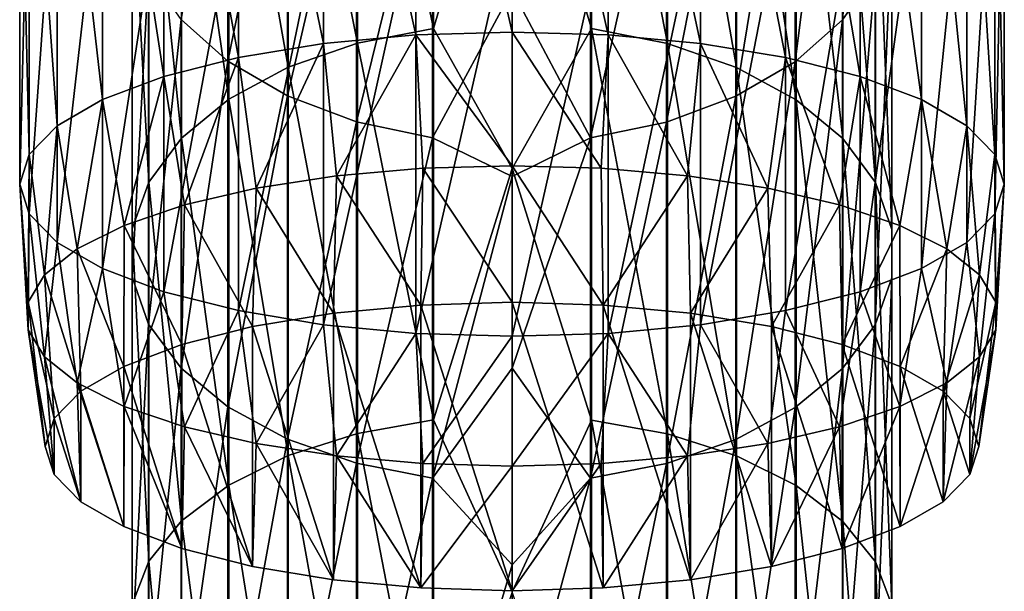
# Model space of a CAD drawing. Units: millimetres. Extents: x -88 to 88, y 0 to 231.
# Drawn here: x -12 to 12, y 163 to 177 of the extents above; entities that cross this region are included whole.
import ezdxf

# ---------------------------------------------------------------- set-up
doc = ezdxf.new("R2010")
doc.units = ezdxf.units.MM
doc.header["$LTSCALE"] = 65.185185
for name, color, linetype in [('661', 7, 'CONTINUOUS'), ('662', 7, 'CONTINUOUS'), ('686', 7, 'CONTINUOUS'), ('687', 7, 'CONTINUOUS'), ('688', 7, 'CONTINUOUS'), ('690', 7, 'CONTINUOUS'), ('691', 7, 'CONTINUOUS')]:
    doc.layers.add(name, color=color, linetype=linetype)

msp = doc.modelspace()

# ---------------------------------------------------------------- linework, layer by layer
at = {"layer": '661', "color": 253, "linetype": 'Continuous', "true_color": 0xaaaaaa}
for points in [[(7.786, 184.701, 42.803), (7.786, 176.886, 35.761), (8.555, 185.889, 41.561), (7.786, 184.701, 42.803)], [(8.555, 185.889, 41.561), (7.786, 176.886, 35.761), (8.555, 177.999, 34.45), (8.555, 185.889, 41.561)], [(1.871, 185.507, 25.61), (1.871, 176.682, 18.549), (0, 182.919, 23.196), (1.871, 185.507, 25.61)], [(3.662, 185.13, 26.054), (3.662, 176.332, 19.014), (1.871, 185.507, 25.61), (3.662, 185.13, 26.054)], [(1.871, 185.507, 25.61), (3.662, 176.332, 19.014), (1.871, 176.682, 18.549), (1.871, 185.507, 25.61)], [(5.293, 184.521, 26.772), (5.293, 175.765, 19.767), (3.662, 185.13, 26.054), (5.293, 184.521, 26.772)], [(3.662, 185.13, 26.054), (5.293, 175.765, 19.767), (3.662, 176.332, 19.014), (3.662, 185.13, 26.054)], [(6.676, 183.65, 43.903), (6.676, 175.901, 36.92), (7.786, 184.701, 42.803), (6.676, 183.65, 43.903)], [(7.786, 184.701, 42.803), (6.676, 175.901, 36.92), (7.786, 176.886, 35.761), (7.786, 184.701, 42.803)], [(6.692, 183.704, 27.733), (6.692, 175.007, 20.774), (5.293, 184.521, 26.772), (6.692, 183.704, 27.733)], [(5.293, 184.521, 26.772), (6.692, 175.007, 20.774), (5.293, 175.765, 19.767), (5.293, 184.521, 26.772)], [(5.273, 182.781, 44.812), (5.273, 175.087, 37.878), (6.676, 183.65, 43.903), (5.273, 182.781, 44.812)], [(6.676, 183.65, 43.903), (5.273, 175.087, 37.878), (6.676, 175.901, 36.92), (6.676, 183.65, 43.903)], [(7.798, 182.717, 28.895), (7.798, 174.09, 21.992), (6.692, 183.704, 27.733), (7.798, 182.717, 28.895)], [(6.692, 183.704, 27.733), (7.798, 174.09, 21.992), (6.692, 175.007, 20.774), (6.692, 183.704, 27.733)], [(0, 182.919, 23.196), (1.871, 176.682, 18.549), (0, 173.383, 15.877), (0, 182.919, 23.196)], [(3.64, 182.133, 45.49), (3.64, 174.48, 38.593), (5.273, 182.781, 44.812), (3.64, 182.133, 45.49)], [(5.273, 182.781, 44.812), (3.64, 174.48, 38.593), (5.273, 175.087, 37.878), (5.273, 182.781, 44.812)], [(8.562, 181.603, 30.207), (8.562, 173.054, 23.367), (7.798, 182.717, 28.895), (8.562, 181.603, 30.207)], [(7.798, 182.717, 28.895), (8.562, 173.054, 23.367), (7.798, 174.09, 21.992), (7.798, 182.717, 28.895)], [(1.847, 181.734, 45.907), (1.847, 174.106, 39.033), (3.64, 182.133, 45.49), (1.847, 181.734, 45.907)], [(3.64, 182.133, 45.49), (1.847, 174.106, 39.033), (3.64, 174.48, 38.593), (3.64, 182.133, 45.49)], [(1.847, 181.734, 45.907), (0, 177.588, 42.328), (1.847, 174.106, 39.033), (1.847, 181.734, 45.907)], [(8.952, 180.41, 31.611), (8.952, 171.946, 24.839), (8.562, 181.603, 30.207), (8.952, 180.41, 31.611)], [(8.562, 181.603, 30.207), (8.952, 171.946, 24.839), (8.562, 173.054, 23.367), (8.562, 181.603, 30.207)], [(8.949, 179.191, 33.047), (8.949, 170.813, 26.344), (8.952, 180.41, 31.611), (8.949, 179.191, 33.047)], [(8.952, 180.41, 31.611), (8.949, 170.813, 26.344), (8.952, 171.946, 24.839), (8.952, 180.41, 31.611)], [(8.555, 177.999, 34.45), (8.555, 169.705, 27.815), (8.949, 179.191, 33.047), (8.555, 177.999, 34.45)], [(8.949, 179.191, 33.047), (8.555, 169.705, 27.815), (8.949, 170.813, 26.344), (8.949, 179.191, 33.047)], [(7.786, 176.886, 35.761), (7.786, 168.671, 29.188), (8.555, 177.999, 34.45), (7.786, 176.886, 35.761)], [(8.555, 177.999, 34.45), (7.786, 168.671, 29.188), (8.555, 169.705, 27.815), (8.555, 177.999, 34.45)], [(0, 177.588, 42.328), (0, 173.198, 38.517), (1.847, 174.106, 39.033), (0, 177.588, 42.328)], [(6.676, 175.901, 36.92), (6.676, 167.756, 30.404), (7.786, 176.886, 35.761), (6.676, 175.901, 36.92)], [(7.786, 176.886, 35.761), (6.676, 167.756, 30.404), (7.786, 168.671, 29.188), (7.786, 176.886, 35.761)], [(1.871, 176.682, 18.549), (1.871, 167.459, 12.018), (0, 173.383, 15.877), (1.871, 176.682, 18.549)], [(3.662, 176.332, 19.014), (3.662, 167.136, 12.503), (1.871, 176.682, 18.549), (3.662, 176.332, 19.014)], [(1.871, 176.682, 18.549), (3.662, 167.136, 12.503), (1.871, 167.459, 12.018), (1.871, 176.682, 18.549)], [(5.293, 175.765, 19.767), (5.293, 166.615, 13.288), (3.662, 176.332, 19.014), (5.293, 175.765, 19.767)], [(3.662, 176.332, 19.014), (5.293, 166.615, 13.288), (3.662, 167.136, 12.503), (3.662, 176.332, 19.014)], [(5.273, 175.087, 37.878), (5.273, 166.999, 31.408), (6.676, 175.901, 36.92), (5.273, 175.087, 37.878)], [(6.676, 175.901, 36.92), (5.273, 166.999, 31.408), (6.676, 167.756, 30.404), (6.676, 175.901, 36.92)], [(6.692, 175.007, 20.774), (6.692, 165.916, 14.338), (5.293, 175.765, 19.767), (6.692, 175.007, 20.774)], [(5.293, 175.765, 19.767), (6.692, 165.916, 14.338), (5.293, 166.615, 13.288), (5.293, 175.765, 19.767)], [(3.64, 174.48, 38.593), (3.64, 166.435, 32.157), (5.273, 175.087, 37.878), (3.64, 174.48, 38.593)], [(5.273, 175.087, 37.878), (3.64, 166.435, 32.157), (5.273, 166.999, 31.408), (5.273, 175.087, 37.878)], [(7.798, 174.09, 21.992), (7.798, 165.072, 15.607), (6.692, 175.007, 20.774), (7.798, 174.09, 21.992)], [(6.692, 175.007, 20.774), (7.798, 165.072, 15.607), (6.692, 165.916, 14.338), (6.692, 175.007, 20.774)], [(1.847, 174.106, 39.033), (1.847, 166.088, 32.618), (3.64, 174.48, 38.593), (1.847, 174.106, 39.033)], [(3.64, 174.48, 38.593), (1.847, 166.088, 32.618), (3.64, 166.435, 32.157), (3.64, 174.48, 38.593)], [(0, 173.198, 38.517), (0, 168.684, 34.855), (1.847, 174.106, 39.033), (0, 173.198, 38.517)], [(1.847, 174.106, 39.033), (0, 168.684, 34.855), (1.847, 166.088, 32.618), (1.847, 174.106, 39.033)], [(8.562, 173.054, 23.367), (8.562, 164.119, 17.041), (7.798, 174.09, 21.992), (8.562, 173.054, 23.367)], [(7.798, 174.09, 21.992), (8.562, 164.119, 17.041), (7.798, 165.072, 15.607), (7.798, 174.09, 21.992)], [(0, 173.383, 15.877), (1.871, 167.459, 12.018), (0, 163.411, 9.167), (0, 173.383, 15.877)], [(8.952, 171.946, 24.839), (8.952, 163.099, 18.575), (8.562, 173.054, 23.367), (8.952, 171.946, 24.839)], [(8.562, 173.054, 23.367), (8.952, 163.099, 18.575), (8.562, 164.119, 17.041), (8.562, 173.054, 23.367)], [(8.949, 170.813, 26.344), (8.949, 162.056, 20.144), (8.952, 171.946, 24.839), (8.949, 170.813, 26.344)], [(8.952, 171.946, 24.839), (8.949, 162.056, 20.144), (8.952, 163.099, 18.575), (8.952, 171.946, 24.839)], [(8.555, 169.705, 27.815), (8.555, 161.037, 21.677), (8.949, 170.813, 26.344), (8.555, 169.705, 27.815)], [(8.949, 170.813, 26.344), (8.555, 161.037, 21.677), (8.949, 162.056, 20.144), (8.949, 170.813, 26.344)], [(7.786, 168.671, 29.188), (7.786, 160.085, 23.109), (8.555, 169.705, 27.815), (7.786, 168.671, 29.188)], [(8.555, 169.705, 27.815), (7.786, 160.085, 23.109), (8.555, 161.037, 21.677), (8.555, 169.705, 27.815)], [(0, 168.684, 34.855), (0, 164.051, 31.344), (1.847, 166.088, 32.618), (0, 168.684, 34.855)], [(6.676, 167.756, 30.404), (6.676, 159.242, 24.376), (7.786, 168.671, 29.188), (6.676, 167.756, 30.404)], [(7.786, 168.671, 29.188), (6.676, 159.242, 24.376), (7.786, 160.085, 23.109), (7.786, 168.671, 29.188)], [(5.273, 166.999, 31.408), (5.273, 158.546, 25.423), (6.676, 167.756, 30.404), (5.273, 166.999, 31.408)], [(6.676, 167.756, 30.404), (5.273, 158.546, 25.423), (6.676, 159.242, 24.376), (6.676, 167.756, 30.404)], [(1.871, 167.459, 12.018), (1.871, 157.868, 6.04), (0, 163.411, 9.167), (1.871, 167.459, 12.018)], [(3.662, 167.136, 12.503), (3.662, 157.574, 6.543), (1.871, 167.459, 12.018), (3.662, 167.136, 12.503)], [(1.871, 167.459, 12.018), (3.662, 157.574, 6.543), (1.871, 157.868, 6.04), (1.871, 167.459, 12.018)], [(5.293, 166.615, 13.288), (5.293, 157.1, 7.356), (3.662, 167.136, 12.503), (5.293, 166.615, 13.288)], [(3.662, 167.136, 12.503), (5.293, 157.1, 7.356), (3.662, 157.574, 6.543), (3.662, 167.136, 12.503)], [(3.64, 166.435, 32.157), (3.64, 158.027, 26.204), (5.273, 166.999, 31.408), (3.64, 166.435, 32.157)], [(5.273, 166.999, 31.408), (3.64, 158.027, 26.204), (5.273, 158.546, 25.423), (5.273, 166.999, 31.408)], [(6.692, 165.916, 14.338), (6.692, 156.464, 8.446), (5.293, 166.615, 13.288), (6.692, 165.916, 14.338)], [(5.293, 166.615, 13.288), (6.692, 156.464, 8.446), (5.293, 157.1, 7.356), (5.293, 166.615, 13.288)], [(1.847, 166.088, 32.618), (1.847, 157.708, 26.684), (3.64, 166.435, 32.157), (1.847, 166.088, 32.618)], [(3.64, 166.435, 32.157), (1.847, 157.708, 26.684), (3.64, 158.027, 26.204), (3.64, 166.435, 32.157)], [(0, 164.051, 31.344), (0, 159.303, 27.99), (1.847, 166.088, 32.618), (0, 164.051, 31.344)], [(1.847, 166.088, 32.618), (0, 159.303, 27.99), (1.847, 157.708, 26.684), (1.847, 166.088, 32.618)], [(7.798, 165.072, 15.607), (7.798, 155.696, 9.762), (6.692, 165.916, 14.338), (7.798, 165.072, 15.607)], [(6.692, 165.916, 14.338), (7.798, 155.696, 9.762), (6.692, 156.464, 8.446), (6.692, 165.916, 14.338)], [(8.562, 164.119, 17.041), (8.562, 154.829, 11.249), (7.798, 165.072, 15.607), (8.562, 164.119, 17.041)], [(7.798, 165.072, 15.607), (8.562, 154.829, 11.249), (7.798, 155.696, 9.762), (7.798, 165.072, 15.607)], [(8.952, 163.099, 18.575), (8.952, 153.9, 12.841), (8.562, 164.119, 17.041), (8.952, 163.099, 18.575)], [(8.562, 164.119, 17.041), (8.952, 153.9, 12.841), (8.562, 154.829, 11.249), (8.562, 164.119, 17.041)]]:
    msp.add_3dface(points, dxfattribs=at)
at = {"layer": '662', "color": 253, "linetype": 'Continuous', "true_color": 0xaaaaaa}
for points in [[(-1.847, 185.511, 25.606), (-1.847, 176.685, 18.545), (-3.64, 185.137, 26.046), (-1.847, 185.511, 25.606)], [(-1.847, 185.511, 25.606), (0, 182.919, 23.196), (-1.847, 176.685, 18.545), (-1.847, 185.511, 25.606)], [(-3.64, 185.137, 26.046), (-3.64, 176.338, 19.006), (-5.273, 184.53, 26.761), (-3.64, 185.137, 26.046)], [(-3.64, 185.137, 26.046), (-1.847, 176.685, 18.545), (-3.64, 176.338, 19.006), (-3.64, 185.137, 26.046)], [(-5.273, 184.53, 26.761), (-5.273, 175.774, 19.755), (-6.676, 183.716, 27.719), (-5.273, 184.53, 26.761)], [(-5.273, 184.53, 26.761), (-3.64, 176.338, 19.006), (-5.273, 175.774, 19.755), (-5.273, 184.53, 26.761)], [(-6.692, 183.662, 43.89), (-7.798, 176.9, 35.744), (-6.692, 175.913, 36.906), (-6.692, 183.662, 43.89)], [(-6.676, 183.716, 27.719), (-6.676, 175.018, 20.76), (-7.786, 182.731, 28.878), (-6.676, 183.716, 27.719)], [(-6.692, 183.662, 43.89), (-6.692, 175.913, 36.906), (-5.293, 182.791, 44.802), (-6.692, 183.662, 43.89)], [(-6.676, 183.716, 27.719), (-5.273, 175.774, 19.755), (-6.676, 175.018, 20.76), (-6.676, 183.716, 27.719)], [(0, 182.919, 23.196), (0, 173.383, 15.877), (-1.847, 176.685, 18.545), (0, 182.919, 23.196)], [(-7.786, 182.731, 28.878), (-7.786, 174.103, 21.975), (-8.555, 181.618, 30.189), (-7.786, 182.731, 28.878)], [(-7.786, 182.731, 28.878), (-6.676, 175.018, 20.76), (-7.786, 174.103, 21.975), (-7.786, 182.731, 28.878)], [(-5.293, 182.791, 44.802), (-6.692, 175.913, 36.906), (-5.293, 175.096, 37.867), (-5.293, 182.791, 44.802)], [(-5.293, 182.791, 44.802), (-5.293, 175.096, 37.867), (-3.662, 182.14, 45.483), (-5.293, 182.791, 44.802)], [(-3.662, 182.14, 45.483), (-5.293, 175.096, 37.867), (-3.662, 174.486, 38.586), (-3.662, 182.14, 45.483)], [(-3.662, 182.14, 45.483), (-3.662, 174.486, 38.586), (-1.871, 181.738, 45.904), (-3.662, 182.14, 45.483)], [(-1.871, 181.738, 45.904), (-3.662, 174.486, 38.586), (-1.871, 174.109, 39.029), (-1.871, 181.738, 45.904)], [(0, 177.588, 42.328), (-1.871, 181.738, 45.904), (-1.871, 174.109, 39.029), (0, 177.588, 42.328)], [(-8.555, 181.618, 30.189), (-8.555, 173.068, 23.348), (-8.949, 180.426, 31.592), (-8.555, 181.618, 30.189)], [(-8.555, 181.618, 30.189), (-7.786, 174.103, 21.975), (-8.555, 173.068, 23.348), (-8.555, 181.618, 30.189)], [(-8.949, 180.426, 31.592), (-8.949, 171.961, 24.82), (-8.952, 179.207, 33.028), (-8.949, 180.426, 31.592)], [(-8.949, 180.426, 31.592), (-8.555, 173.068, 23.348), (-8.949, 171.961, 24.82), (-8.949, 180.426, 31.592)], [(-8.952, 179.207, 33.028), (-8.949, 171.961, 24.82), (-8.952, 170.828, 26.324), (-8.952, 179.207, 33.028)], [(-8.952, 179.207, 33.028), (-8.952, 170.828, 26.324), (-8.562, 178.014, 34.432), (-8.952, 179.207, 33.028)], [(-8.562, 178.014, 34.432), (-8.952, 170.828, 26.324), (-8.562, 169.719, 27.796), (-8.562, 178.014, 34.432)], [(-8.562, 178.014, 34.432), (-8.562, 169.719, 27.796), (-7.798, 176.9, 35.744), (-8.562, 178.014, 34.432)], [(0, 173.198, 38.517), (0, 177.588, 42.328), (-1.871, 174.109, 39.029), (0, 173.198, 38.517)], [(-7.798, 176.9, 35.744), (-8.562, 169.719, 27.796), (-7.798, 168.684, 29.171), (-7.798, 176.9, 35.744)], [(-7.798, 176.9, 35.744), (-7.798, 168.684, 29.171), (-6.692, 175.913, 36.906), (-7.798, 176.9, 35.744)], [(-1.847, 176.685, 18.545), (-1.847, 167.461, 12.014), (-3.64, 176.338, 19.006), (-1.847, 176.685, 18.545)], [(-1.847, 176.685, 18.545), (0, 173.383, 15.877), (-1.847, 167.461, 12.014), (-1.847, 176.685, 18.545)], [(-3.64, 176.338, 19.006), (-3.64, 167.142, 12.495), (-5.273, 175.774, 19.755), (-3.64, 176.338, 19.006)], [(-3.64, 176.338, 19.006), (-1.847, 167.461, 12.014), (-3.64, 167.142, 12.495), (-3.64, 176.338, 19.006)], [(-6.692, 175.913, 36.906), (-7.798, 168.684, 29.171), (-6.692, 167.767, 30.389), (-6.692, 175.913, 36.906)], [(-6.692, 175.913, 36.906), (-6.692, 167.767, 30.389), (-5.293, 175.096, 37.867), (-6.692, 175.913, 36.906)], [(-5.273, 175.774, 19.755), (-5.273, 166.623, 13.276), (-6.676, 175.018, 20.76), (-5.273, 175.774, 19.755)], [(-5.273, 175.774, 19.755), (-3.64, 167.142, 12.495), (-5.273, 166.623, 13.276), (-5.273, 175.774, 19.755)], [(-6.676, 175.018, 20.76), (-6.676, 165.927, 14.323), (-7.786, 174.103, 21.975), (-6.676, 175.018, 20.76)], [(-5.293, 175.096, 37.867), (-6.692, 167.767, 30.389), (-5.293, 167.008, 31.396), (-5.293, 175.096, 37.867)], [(-6.676, 175.018, 20.76), (-5.273, 166.623, 13.276), (-6.676, 165.927, 14.323), (-6.676, 175.018, 20.76)], [(-5.293, 175.096, 37.867), (-5.293, 167.008, 31.396), (-3.662, 174.486, 38.586), (-5.293, 175.096, 37.867)], [(-3.662, 174.486, 38.586), (-5.293, 167.008, 31.396), (-3.662, 166.441, 32.149), (-3.662, 174.486, 38.586)], [(-3.662, 174.486, 38.586), (-3.662, 166.441, 32.149), (-1.871, 174.109, 39.029), (-3.662, 174.486, 38.586)], [(-7.786, 174.103, 21.975), (-7.786, 165.084, 15.59), (-8.555, 173.068, 23.348), (-7.786, 174.103, 21.975)], [(-7.786, 174.103, 21.975), (-6.676, 165.927, 14.323), (-7.786, 165.084, 15.59), (-7.786, 174.103, 21.975)], [(-1.871, 174.109, 39.029), (-3.662, 166.441, 32.149), (-1.871, 166.091, 32.614), (-1.871, 174.109, 39.029)], [(0, 173.198, 38.517), (-1.871, 174.109, 39.029), (-1.871, 166.091, 32.614), (0, 173.198, 38.517)], [(0, 173.383, 15.877), (0, 163.411, 9.167), (-1.847, 167.461, 12.014), (0, 173.383, 15.877)], [(0, 168.684, 34.855), (0, 173.198, 38.517), (-1.871, 166.091, 32.614), (0, 168.684, 34.855)], [(-8.555, 173.068, 23.348), (-8.555, 164.132, 17.021), (-8.949, 171.961, 24.82), (-8.555, 173.068, 23.348)], [(-8.555, 173.068, 23.348), (-7.786, 165.084, 15.59), (-8.555, 164.132, 17.021), (-8.555, 173.068, 23.348)], [(-8.949, 171.961, 24.82), (-8.949, 163.113, 18.555), (-8.952, 170.828, 26.324), (-8.949, 171.961, 24.82)], [(-8.949, 171.961, 24.82), (-8.555, 164.132, 17.021), (-8.949, 163.113, 18.555), (-8.949, 171.961, 24.82)], [(-8.952, 170.828, 26.324), (-8.949, 163.113, 18.555), (-8.952, 162.07, 20.123), (-8.952, 170.828, 26.324)], [(-8.952, 170.828, 26.324), (-8.952, 162.07, 20.123), (-8.562, 169.719, 27.796), (-8.952, 170.828, 26.324)], [(-8.562, 169.719, 27.796), (-8.952, 162.07, 20.123), (-8.562, 161.05, 21.658), (-8.562, 169.719, 27.796)], [(-8.562, 169.719, 27.796), (-8.562, 161.05, 21.658), (-7.798, 168.684, 29.171), (-8.562, 169.719, 27.796)], [(-7.798, 168.684, 29.171), (-8.562, 161.05, 21.658), (-7.798, 160.097, 23.091), (-7.798, 168.684, 29.171)], [(-7.798, 168.684, 29.171), (-7.798, 160.097, 23.091), (-6.692, 167.767, 30.389), (-7.798, 168.684, 29.171)], [(0, 164.051, 31.344), (0, 168.684, 34.855), (-1.871, 166.091, 32.614), (0, 164.051, 31.344)], [(-6.692, 167.767, 30.389), (-7.798, 160.097, 23.091), (-6.692, 159.253, 24.361), (-6.692, 167.767, 30.389)], [(-6.692, 167.767, 30.389), (-6.692, 159.253, 24.361), (-5.293, 167.008, 31.396), (-6.692, 167.767, 30.389)], [(-1.847, 167.461, 12.014), (-1.847, 157.87, 6.035), (-3.64, 167.142, 12.495), (-1.847, 167.461, 12.014)], [(-1.847, 167.461, 12.014), (0, 163.411, 9.167), (-1.847, 157.87, 6.035), (-1.847, 167.461, 12.014)], [(-3.64, 167.142, 12.495), (-3.64, 157.579, 6.534), (-5.273, 166.623, 13.276), (-3.64, 167.142, 12.495)], [(-3.64, 167.142, 12.495), (-1.847, 157.87, 6.035), (-3.64, 157.579, 6.534), (-3.64, 167.142, 12.495)], [(-5.293, 167.008, 31.396), (-6.692, 159.253, 24.361), (-5.293, 158.554, 25.411), (-5.293, 167.008, 31.396)], [(-5.293, 167.008, 31.396), (-5.293, 158.554, 25.411), (-3.662, 166.441, 32.149), (-5.293, 167.008, 31.396)], [(-5.273, 166.623, 13.276), (-5.273, 157.107, 7.344), (-6.676, 165.927, 14.323), (-5.273, 166.623, 13.276)], [(-5.273, 166.623, 13.276), (-3.64, 157.579, 6.534), (-5.273, 157.107, 7.344), (-5.273, 166.623, 13.276)], [(-3.662, 166.441, 32.149), (-5.293, 158.554, 25.411), (-3.662, 158.033, 26.195), (-3.662, 166.441, 32.149)], [(-3.662, 166.441, 32.149), (-3.662, 158.033, 26.195), (-1.871, 166.091, 32.614), (-3.662, 166.441, 32.149)], [(-6.676, 165.927, 14.323), (-6.676, 156.473, 8.43), (-7.786, 165.084, 15.59), (-6.676, 165.927, 14.323)], [(-6.676, 165.927, 14.323), (-5.273, 157.107, 7.344), (-6.676, 156.473, 8.43), (-6.676, 165.927, 14.323)], [(-1.871, 166.091, 32.614), (-3.662, 158.033, 26.195), (-1.871, 157.71, 26.68), (-1.871, 166.091, 32.614)], [(0, 164.051, 31.344), (-1.871, 166.091, 32.614), (-1.871, 157.71, 26.68), (0, 164.051, 31.344)], [(-7.786, 165.084, 15.59), (-7.786, 155.707, 9.744), (-8.555, 164.132, 17.021), (-7.786, 165.084, 15.59)], [(-7.786, 165.084, 15.59), (-6.676, 156.473, 8.43), (-7.786, 155.707, 9.744), (-7.786, 165.084, 15.59)], [(-8.555, 164.132, 17.021), (-8.555, 154.84, 11.229), (-8.949, 163.113, 18.555), (-8.555, 164.132, 17.021)], [(-8.555, 164.132, 17.021), (-7.786, 155.707, 9.744), (-8.555, 154.84, 11.229), (-8.555, 164.132, 17.021)], [(0, 159.303, 27.99), (0, 164.051, 31.344), (-1.871, 157.71, 26.68), (0, 159.303, 27.99)]]:
    msp.add_3dface(points, dxfattribs=at)
at = {"layer": '686', "color": 253, "linetype": 'Continuous', "true_color": 0xaaaaaa}
for points in [[(-4.209, 169.976, 152.283), (-2.146, 163.502, 132.357), (-2.146, 170.169, 152.878), (-4.209, 169.976, 152.283)], [(-2.146, 170.169, 152.878), (0, 163.436, 132.156), (0, 170.235, 153.079), (-2.146, 170.169, 152.878)], [(-2.146, 163.502, 132.357), (0, 163.436, 132.156), (-2.146, 170.169, 152.878), (-2.146, 163.502, 132.357)], [(0, 170.235, 153.079), (0, 163.436, 132.156), (2.146, 163.502, 132.357), (0, 170.235, 153.079)], [(2.146, 170.169, 152.878), (0, 170.235, 153.079), (2.146, 163.502, 132.357), (2.146, 170.169, 152.878)], [(4.209, 169.976, 152.283), (2.146, 170.169, 152.878), (4.209, 163.695, 132.952), (4.209, 169.976, 152.283)], [(4.209, 163.695, 132.952), (2.146, 170.169, 152.878), (2.146, 163.502, 132.357), (4.209, 163.695, 132.952)], [(-6.111, 169.662, 151.316), (-4.209, 163.695, 132.952), (-4.209, 169.976, 152.283), (-6.111, 169.662, 151.316)], [(-4.209, 163.695, 132.952), (-2.146, 163.502, 132.357), (-4.209, 169.976, 152.283), (-4.209, 163.695, 132.952)], [(6.111, 169.662, 151.316), (4.209, 169.976, 152.283), (6.111, 164.009, 133.919), (6.111, 169.662, 151.316)], [(6.111, 164.009, 133.919), (4.209, 169.976, 152.283), (4.209, 163.695, 132.952), (6.111, 164.009, 133.919)], [(-7.778, 169.239, 150.015), (-6.111, 164.009, 133.919), (-6.111, 169.662, 151.316), (-7.778, 169.239, 150.015)], [(-6.111, 164.009, 133.919), (-4.209, 163.695, 132.952), (-6.111, 169.662, 151.316), (-6.111, 164.009, 133.919)], [(7.778, 169.239, 150.015), (6.111, 169.662, 151.316), (7.778, 164.432, 135.22), (7.778, 169.239, 150.015)], [(7.778, 164.432, 135.22), (6.111, 169.662, 151.316), (6.111, 164.009, 133.919), (7.778, 164.432, 135.22)], [(-9.146, 168.724, 148.429), (-7.778, 164.432, 135.22), (-7.778, 169.239, 150.015), (-9.146, 168.724, 148.429)], [(-7.778, 164.432, 135.22), (-6.111, 164.009, 133.919), (-7.778, 169.239, 150.015), (-7.778, 164.432, 135.22)], [(9.146, 168.724, 148.429), (7.778, 169.239, 150.015), (9.146, 164.947, 136.805), (9.146, 168.724, 148.429)], [(9.146, 164.947, 136.805), (7.778, 169.239, 150.015), (7.778, 164.432, 135.22), (9.146, 164.947, 136.805)], [(-10.163, 168.136, 146.621), (-9.146, 164.947, 136.805), (-9.146, 168.724, 148.429), (-10.163, 168.136, 146.621)], [(-9.146, 164.947, 136.805), (-7.778, 164.432, 135.22), (-9.146, 168.724, 148.429), (-9.146, 164.947, 136.805)], [(10.163, 168.136, 146.621), (9.146, 168.724, 148.429), (10.163, 165.535, 138.614), (10.163, 168.136, 146.621)], [(10.163, 165.535, 138.614), (9.146, 168.724, 148.429), (9.146, 164.947, 136.805), (10.163, 165.535, 138.614)], [(-10.789, 167.499, 144.658), (-10.163, 165.535, 138.614), (-10.163, 168.136, 146.621), (-10.789, 167.499, 144.658)], [(-10.163, 165.535, 138.614), (-9.146, 164.947, 136.805), (-10.163, 168.136, 146.621), (-10.163, 165.535, 138.614)], [(10.789, 167.499, 144.658), (10.163, 168.136, 146.621), (10.789, 166.172, 140.576), (10.789, 167.499, 144.658)], [(10.789, 166.172, 140.576), (10.163, 168.136, 146.621), (10.163, 165.535, 138.614), (10.789, 166.172, 140.576)], [(-11, 166.835, 142.617), (-10.789, 166.172, 140.576), (-10.789, 167.499, 144.658), (-11, 166.835, 142.617)], [(-10.789, 166.172, 140.576), (-10.163, 165.535, 138.614), (-10.789, 167.499, 144.658), (-10.789, 166.172, 140.576)], [(11, 166.835, 142.617), (10.789, 167.499, 144.658), (10.789, 166.172, 140.576), (11, 166.835, 142.617)]]:
    msp.add_3dface(points, dxfattribs=at)
at = {"layer": '687', "color": 253, "linetype": 'Continuous', "true_color": 0xaaaaaa}
for points in [[(0, 173.451, 152.506), (2.104, 173.391, 152.321), (0, 176.602, 151.641), (0, 173.451, 152.506)], [(0, 176.602, 151.641), (2.104, 173.391, 152.321), (2.263, 176.533, 151.429), (0, 176.602, 151.641)], [(2.104, 173.391, 152.321), (4.136, 173.212, 151.771), (2.263, 176.533, 151.429), (2.104, 173.391, 152.321)], [(2.263, 176.533, 151.429), (4.136, 173.212, 151.771), (4.439, 176.329, 150.801), (2.263, 176.533, 151.429)], [(4.136, 173.212, 151.771), (6.027, 172.921, 150.875), (4.439, 176.329, 150.801), (4.136, 173.212, 151.771)], [(4.439, 176.329, 150.801), (6.027, 172.921, 150.875), (6.445, 175.998, 149.782), (4.439, 176.329, 150.801)], [(6.027, 172.921, 150.875), (7.714, 172.528, 149.664), (6.445, 175.998, 149.782), (6.027, 172.921, 150.875)], [(6.445, 175.998, 149.782), (7.714, 172.528, 149.664), (8.202, 175.552, 148.41), (6.445, 175.998, 149.782)], [(7.714, 172.528, 149.664), (9.137, 172.045, 148.179), (8.202, 175.552, 148.41), (7.714, 172.528, 149.664)], [(8.202, 175.552, 148.41), (9.137, 172.045, 148.179), (9.645, 175.009, 146.738), (8.202, 175.552, 148.41)], [(9.137, 172.045, 148.179), (10.249, 171.49, 146.471), (9.645, 175.009, 146.738), (9.137, 172.045, 148.179)], [(9.645, 175.009, 146.738), (10.249, 171.49, 146.471), (10.717, 174.389, 144.83), (9.645, 175.009, 146.738)], [(10.249, 171.49, 146.471), (11.013, 170.882, 144.597), (10.717, 174.389, 144.83), (10.249, 171.49, 146.471)], [(10.717, 174.389, 144.83), (11.013, 170.882, 144.597), (11.377, 173.717, 142.761), (10.717, 174.389, 144.83)], [(11.013, 170.882, 144.597), (11.401, 170.24, 142.622), (11.377, 173.717, 142.761), (11.013, 170.882, 144.597)], [(11.377, 173.717, 142.761), (11.401, 170.24, 142.622), (11.6, 173.017, 140.609), (11.377, 173.717, 142.761)], [(0, 170.235, 153.079), (2.146, 170.169, 152.878), (0, 173.451, 152.506), (0, 170.235, 153.079)], [(0, 173.451, 152.506), (2.146, 170.169, 152.878), (2.104, 173.391, 152.321), (0, 173.451, 152.506)], [(2.104, 173.391, 152.321), (2.146, 170.169, 152.878), (4.136, 173.212, 151.771), (2.104, 173.391, 152.321)], [(2.146, 170.169, 152.878), (4.209, 169.976, 152.283), (4.136, 173.212, 151.771), (2.146, 170.169, 152.878)], [(4.136, 173.212, 151.771), (4.209, 169.976, 152.283), (6.027, 172.921, 150.875), (4.136, 173.212, 151.771)], [(4.209, 169.976, 152.283), (6.111, 169.662, 151.316), (6.027, 172.921, 150.875), (4.209, 169.976, 152.283)], [(6.027, 172.921, 150.875), (6.111, 169.662, 151.316), (7.714, 172.528, 149.664), (6.027, 172.921, 150.875)], [(11.6, 173.017, 140.609), (11.401, 169.587, 140.612), (11.377, 172.318, 138.456), (11.6, 173.017, 140.609)], [(11.401, 170.24, 142.622), (11.401, 169.587, 140.612), (11.6, 173.017, 140.609), (11.401, 170.24, 142.622)], [(6.111, 169.662, 151.316), (7.778, 169.239, 150.015), (7.714, 172.528, 149.664), (6.111, 169.662, 151.316)], [(7.714, 172.528, 149.664), (7.778, 169.239, 150.015), (9.137, 172.045, 148.179), (7.714, 172.528, 149.664)], [(11.377, 172.318, 138.456), (11.013, 168.945, 138.637), (10.717, 171.646, 136.387), (11.377, 172.318, 138.456)], [(11.401, 169.587, 140.612), (11.013, 168.945, 138.637), (11.377, 172.318, 138.456), (11.401, 169.587, 140.612)], [(7.778, 169.239, 150.015), (9.146, 168.724, 148.429), (9.137, 172.045, 148.179), (7.778, 169.239, 150.015)], [(9.137, 172.045, 148.179), (9.146, 168.724, 148.429), (10.249, 171.49, 146.471), (9.137, 172.045, 148.179)], [(9.146, 168.724, 148.429), (10.163, 168.136, 146.621), (10.249, 171.49, 146.471), (9.146, 168.724, 148.429)], [(10.717, 171.646, 136.387), (10.249, 168.336, 136.763), (9.645, 171.026, 134.479), (10.717, 171.646, 136.387)], [(10.249, 171.49, 146.471), (10.163, 168.136, 146.621), (11.013, 170.882, 144.597), (10.249, 171.49, 146.471)], [(11.013, 168.945, 138.637), (10.249, 168.336, 136.763), (10.717, 171.646, 136.387), (11.013, 168.945, 138.637)], [(9.645, 171.026, 134.479), (9.137, 167.781, 135.055), (8.202, 170.483, 132.808), (9.645, 171.026, 134.479)], [(10.249, 168.336, 136.763), (9.137, 167.781, 135.055), (9.645, 171.026, 134.479), (10.249, 168.336, 136.763)], [(10.163, 168.136, 146.621), (10.789, 167.499, 144.658), (11.013, 170.882, 144.597), (10.163, 168.136, 146.621)], [(11.013, 170.882, 144.597), (10.789, 167.499, 144.658), (11.401, 170.24, 142.622), (11.013, 170.882, 144.597)], [(8.202, 170.483, 132.808), (7.714, 167.299, 133.57), (6.445, 170.037, 131.436), (8.202, 170.483, 132.808)], [(9.137, 167.781, 135.055), (7.714, 167.299, 133.57), (8.202, 170.483, 132.808), (9.137, 167.781, 135.055)], [(10.789, 167.499, 144.658), (11, 166.835, 142.617), (11.401, 170.24, 142.622), (10.789, 167.499, 144.658)], [(11.401, 170.24, 142.622), (11, 166.835, 142.617), (11.401, 169.587, 140.612), (11.401, 170.24, 142.622)], [(6.445, 170.037, 131.436), (6.027, 166.905, 132.359), (4.439, 169.706, 130.416), (6.445, 170.037, 131.436)], [(7.714, 167.299, 133.57), (6.027, 166.905, 132.359), (6.445, 170.037, 131.436), (7.714, 167.299, 133.57)], [(4.439, 169.706, 130.416), (4.136, 166.614, 131.463), (2.263, 169.502, 129.788), (4.439, 169.706, 130.416)], [(6.027, 166.905, 132.359), (4.136, 166.614, 131.463), (4.439, 169.706, 130.416), (6.027, 166.905, 132.359)], [(2.104, 166.435, 130.913), (0, 166.375, 130.728), (2.263, 169.502, 129.788), (2.104, 166.435, 130.913)], [(0, 166.375, 130.728), (0, 169.433, 129.576), (2.263, 169.502, 129.788), (0, 166.375, 130.728)], [(4.136, 166.614, 131.463), (2.104, 166.435, 130.913), (2.263, 169.502, 129.788), (4.136, 166.614, 131.463)], [(11, 166.835, 142.617), (10.789, 166.172, 140.576), (11.401, 169.587, 140.612), (11, 166.835, 142.617)], [(11.401, 169.587, 140.612), (10.789, 166.172, 140.576), (11.013, 168.945, 138.637), (11.401, 169.587, 140.612)], [(10.789, 166.172, 140.576), (10.163, 165.535, 138.614), (11.013, 168.945, 138.637), (10.789, 166.172, 140.576)], [(11.013, 168.945, 138.637), (10.163, 165.535, 138.614), (10.249, 168.336, 136.763), (11.013, 168.945, 138.637)], [(10.249, 168.336, 136.763), (9.146, 164.947, 136.805), (9.137, 167.781, 135.055), (10.249, 168.336, 136.763)], [(10.163, 165.535, 138.614), (9.146, 164.947, 136.805), (10.249, 168.336, 136.763), (10.163, 165.535, 138.614)], [(9.137, 167.781, 135.055), (7.778, 164.432, 135.22), (7.714, 167.299, 133.57), (9.137, 167.781, 135.055)], [(9.146, 164.947, 136.805), (7.778, 164.432, 135.22), (9.137, 167.781, 135.055), (9.146, 164.947, 136.805)], [(7.714, 167.299, 133.57), (6.111, 164.009, 133.919), (6.027, 166.905, 132.359), (7.714, 167.299, 133.57)], [(7.778, 164.432, 135.22), (6.111, 164.009, 133.919), (7.714, 167.299, 133.57), (7.778, 164.432, 135.22)], [(6.027, 166.905, 132.359), (4.209, 163.695, 132.952), (4.136, 166.614, 131.463), (6.027, 166.905, 132.359)], [(6.111, 164.009, 133.919), (4.209, 163.695, 132.952), (6.027, 166.905, 132.359), (6.111, 164.009, 133.919)], [(4.136, 166.614, 131.463), (2.146, 163.502, 132.357), (2.104, 166.435, 130.913), (4.136, 166.614, 131.463)], [(4.209, 163.695, 132.952), (2.146, 163.502, 132.357), (4.136, 166.614, 131.463), (4.209, 163.695, 132.952)], [(2.146, 163.502, 132.357), (0, 163.436, 132.156), (2.104, 166.435, 130.913), (2.146, 163.502, 132.357)], [(2.104, 166.435, 130.913), (0, 163.436, 132.156), (0, 166.375, 130.728), (2.104, 166.435, 130.913)]]:
    msp.add_3dface(points, dxfattribs=at)
at = {"layer": '688', "color": 253, "linetype": 'Continuous', "true_color": 0xaaaaaa}
for points in [[(0, 176.602, 151.641), (2.263, 176.533, 151.429), (0, 186.588, 148.396), (0, 176.602, 151.641)], [(0, 186.588, 148.396), (2.263, 176.533, 151.429), (2.263, 186.519, 148.184), (0, 186.588, 148.396)], [(2.263, 176.533, 151.429), (4.439, 176.329, 150.801), (2.263, 186.519, 148.184), (2.263, 176.533, 151.429)], [(2.263, 186.519, 148.184), (4.439, 176.329, 150.801), (4.439, 186.315, 147.556), (2.263, 186.519, 148.184)], [(4.439, 176.329, 150.801), (6.445, 175.998, 149.782), (4.439, 186.315, 147.556), (4.439, 176.329, 150.801)], [(4.439, 186.315, 147.556), (6.445, 175.998, 149.782), (6.445, 185.984, 146.537), (4.439, 186.315, 147.556)], [(6.445, 175.998, 149.782), (8.202, 175.552, 148.41), (6.445, 185.984, 146.537), (6.445, 175.998, 149.782)], [(6.445, 185.984, 146.537), (8.202, 175.552, 148.41), (8.202, 185.538, 145.165), (6.445, 185.984, 146.537)], [(8.202, 175.552, 148.41), (9.645, 175.009, 146.738), (8.202, 185.538, 145.165), (8.202, 175.552, 148.41)], [(8.202, 185.538, 145.165), (9.645, 175.009, 146.738), (9.645, 184.995, 143.493), (8.202, 185.538, 145.165)], [(9.645, 175.009, 146.738), (10.717, 174.389, 144.83), (9.645, 184.995, 143.493), (9.645, 175.009, 146.738)], [(9.645, 184.995, 143.493), (10.717, 174.389, 144.83), (10.717, 184.375, 141.586), (9.645, 184.995, 143.493)], [(10.717, 174.389, 144.83), (11.377, 173.717, 142.761), (10.717, 184.375, 141.586), (10.717, 174.389, 144.83)], [(10.717, 184.375, 141.586), (11.377, 173.717, 142.761), (11.377, 183.703, 139.516), (10.717, 184.375, 141.586)], [(11.377, 173.717, 142.761), (11.6, 173.017, 140.609), (11.377, 183.703, 139.516), (11.377, 173.717, 142.761)], [(11.377, 183.703, 139.516), (11.6, 173.017, 140.609), (11.6, 183.003, 137.364), (11.377, 183.703, 139.516)], [(11.6, 173.017, 140.609), (11.377, 172.318, 138.456), (11.6, 183.003, 137.364), (11.6, 173.017, 140.609)], [(11.6, 183.003, 137.364), (11.377, 172.318, 138.456), (11.377, 182.304, 135.212), (11.6, 183.003, 137.364)], [(11.377, 172.318, 138.456), (10.717, 171.646, 136.387), (11.377, 182.304, 135.212), (11.377, 172.318, 138.456)], [(11.377, 182.304, 135.212), (10.717, 171.646, 136.387), (10.717, 181.632, 133.142), (11.377, 182.304, 135.212)], [(10.717, 171.646, 136.387), (9.645, 171.026, 134.479), (10.717, 181.632, 133.142), (10.717, 171.646, 136.387)], [(10.717, 181.632, 133.142), (9.645, 171.026, 134.479), (9.645, 181.012, 131.235), (10.717, 181.632, 133.142)], [(9.645, 171.026, 134.479), (8.202, 170.483, 132.808), (9.645, 181.012, 131.235), (9.645, 171.026, 134.479)], [(9.645, 181.012, 131.235), (8.202, 170.483, 132.808), (8.202, 180.469, 129.563), (9.645, 181.012, 131.235)], [(8.202, 170.483, 132.808), (6.445, 170.037, 131.436), (8.202, 180.469, 129.563), (8.202, 170.483, 132.808)], [(8.202, 180.469, 129.563), (6.445, 170.037, 131.436), (6.445, 180.023, 128.191), (8.202, 180.469, 129.563)], [(6.445, 170.037, 131.436), (4.439, 169.706, 130.416), (6.445, 180.023, 128.191), (6.445, 170.037, 131.436)], [(6.445, 180.023, 128.191), (4.439, 169.706, 130.416), (4.439, 179.692, 127.171), (6.445, 180.023, 128.191)], [(4.439, 169.706, 130.416), (2.263, 169.502, 129.788), (4.439, 179.692, 127.171), (4.439, 169.706, 130.416)], [(4.439, 179.692, 127.171), (2.263, 169.502, 129.788), (2.263, 179.488, 126.544), (4.439, 179.692, 127.171)], [(2.263, 169.502, 129.788), (0, 169.433, 129.576), (2.263, 179.488, 126.544), (2.263, 169.502, 129.788)], [(2.263, 179.488, 126.544), (0, 169.433, 129.576), (0, 179.419, 126.332), (2.263, 179.488, 126.544)]]:
    msp.add_3dface(points, dxfattribs=at)
at = {"layer": '690', "color": 253, "linetype": 'Continuous', "true_color": 0xaaaaaa}
for points in [[(0, 173.451, 152.506), (0, 176.602, 151.641), (-2.263, 176.533, 151.429), (0, 173.451, 152.506)], [(-6.445, 175.998, 149.782), (-6.027, 172.921, 150.875), (-4.439, 176.329, 150.801), (-6.445, 175.998, 149.782)], [(-6.027, 172.921, 150.875), (-4.136, 173.212, 151.771), (-4.439, 176.329, 150.801), (-6.027, 172.921, 150.875)], [(-4.439, 176.329, 150.801), (-4.136, 173.212, 151.771), (-2.263, 176.533, 151.429), (-4.439, 176.329, 150.801)], [(-4.136, 173.212, 151.771), (-2.104, 173.391, 152.321), (-2.263, 176.533, 151.429), (-4.136, 173.212, 151.771)], [(-2.104, 173.391, 152.321), (0, 173.451, 152.506), (-2.263, 176.533, 151.429), (-2.104, 173.391, 152.321)], [(-8.202, 175.552, 148.41), (-7.714, 172.528, 149.664), (-6.445, 175.998, 149.782), (-8.202, 175.552, 148.41)], [(-7.714, 172.528, 149.664), (-6.027, 172.921, 150.875), (-6.445, 175.998, 149.782), (-7.714, 172.528, 149.664)], [(-9.645, 175.009, 146.738), (-9.137, 172.045, 148.179), (-8.202, 175.552, 148.41), (-9.645, 175.009, 146.738)], [(-9.137, 172.045, 148.179), (-7.714, 172.528, 149.664), (-8.202, 175.552, 148.41), (-9.137, 172.045, 148.179)], [(-10.717, 174.389, 144.83), (-10.249, 171.49, 146.471), (-9.645, 175.009, 146.738), (-10.717, 174.389, 144.83)], [(-10.249, 171.49, 146.471), (-9.137, 172.045, 148.179), (-9.645, 175.009, 146.738), (-10.249, 171.49, 146.471)], [(-11.377, 173.717, 142.761), (-11.013, 170.882, 144.597), (-10.717, 174.389, 144.83), (-11.377, 173.717, 142.761)], [(-11.013, 170.882, 144.597), (-10.249, 171.49, 146.471), (-10.717, 174.389, 144.83), (-11.013, 170.882, 144.597)], [(-11.6, 173.017, 140.609), (-11.401, 170.24, 142.622), (-11.377, 173.717, 142.761), (-11.6, 173.017, 140.609)], [(-11.401, 170.24, 142.622), (-11.013, 170.882, 144.597), (-11.377, 173.717, 142.761), (-11.401, 170.24, 142.622)], [(-4.136, 173.212, 151.771), (-2.146, 170.169, 152.878), (-2.104, 173.391, 152.321), (-4.136, 173.212, 151.771)], [(-2.146, 170.169, 152.878), (0, 170.235, 153.079), (-2.104, 173.391, 152.321), (-2.146, 170.169, 152.878)], [(0, 170.235, 153.079), (0, 173.451, 152.506), (-2.104, 173.391, 152.321), (0, 170.235, 153.079)], [(-6.027, 172.921, 150.875), (-4.209, 169.976, 152.283), (-4.136, 173.212, 151.771), (-6.027, 172.921, 150.875)], [(-4.209, 169.976, 152.283), (-2.146, 170.169, 152.878), (-4.136, 173.212, 151.771), (-4.209, 169.976, 152.283)], [(-11.401, 169.587, 140.612), (-11.401, 170.24, 142.622), (-11.6, 173.017, 140.609), (-11.401, 169.587, 140.612)], [(-11.377, 172.318, 138.456), (-11.401, 169.587, 140.612), (-11.6, 173.017, 140.609), (-11.377, 172.318, 138.456)], [(-7.714, 172.528, 149.664), (-6.111, 169.662, 151.316), (-6.027, 172.921, 150.875), (-7.714, 172.528, 149.664)], [(-6.111, 169.662, 151.316), (-4.209, 169.976, 152.283), (-6.027, 172.921, 150.875), (-6.111, 169.662, 151.316)], [(-9.137, 172.045, 148.179), (-7.778, 169.239, 150.015), (-7.714, 172.528, 149.664), (-9.137, 172.045, 148.179)], [(-7.778, 169.239, 150.015), (-6.111, 169.662, 151.316), (-7.714, 172.528, 149.664), (-7.778, 169.239, 150.015)], [(-11.013, 168.945, 138.637), (-11.401, 169.587, 140.612), (-11.377, 172.318, 138.456), (-11.013, 168.945, 138.637)], [(-10.717, 171.646, 136.387), (-11.013, 168.945, 138.637), (-11.377, 172.318, 138.456), (-10.717, 171.646, 136.387)], [(-10.249, 171.49, 146.471), (-9.146, 168.724, 148.429), (-9.137, 172.045, 148.179), (-10.249, 171.49, 146.471)], [(-9.146, 168.724, 148.429), (-7.778, 169.239, 150.015), (-9.137, 172.045, 148.179), (-9.146, 168.724, 148.429)], [(-10.249, 168.336, 136.763), (-11.013, 168.945, 138.637), (-10.717, 171.646, 136.387), (-10.249, 168.336, 136.763)], [(-11.013, 170.882, 144.597), (-10.163, 168.136, 146.621), (-10.249, 171.49, 146.471), (-11.013, 170.882, 144.597)], [(-9.645, 171.026, 134.479), (-10.249, 168.336, 136.763), (-10.717, 171.646, 136.387), (-9.645, 171.026, 134.479)], [(-10.163, 168.136, 146.621), (-9.146, 168.724, 148.429), (-10.249, 171.49, 146.471), (-10.163, 168.136, 146.621)], [(-9.137, 167.781, 135.055), (-10.249, 168.336, 136.763), (-9.645, 171.026, 134.479), (-9.137, 167.781, 135.055)], [(-8.202, 170.483, 132.808), (-9.137, 167.781, 135.055), (-9.645, 171.026, 134.479), (-8.202, 170.483, 132.808)], [(-11.401, 170.24, 142.622), (-10.789, 167.499, 144.658), (-11.013, 170.882, 144.597), (-11.401, 170.24, 142.622)], [(-10.789, 167.499, 144.658), (-10.163, 168.136, 146.621), (-11.013, 170.882, 144.597), (-10.789, 167.499, 144.658)], [(-7.714, 167.299, 133.57), (-9.137, 167.781, 135.055), (-8.202, 170.483, 132.808), (-7.714, 167.299, 133.57)], [(-6.445, 170.037, 131.436), (-7.714, 167.299, 133.57), (-8.202, 170.483, 132.808), (-6.445, 170.037, 131.436)], [(-11, 166.835, 142.617), (-10.789, 167.499, 144.658), (-11.401, 170.24, 142.622), (-11, 166.835, 142.617)], [(-11.401, 169.587, 140.612), (-11, 166.835, 142.617), (-11.401, 170.24, 142.622), (-11.401, 169.587, 140.612)], [(-6.027, 166.905, 132.359), (-7.714, 167.299, 133.57), (-6.445, 170.037, 131.436), (-6.027, 166.905, 132.359)], [(-4.439, 169.706, 130.416), (-6.027, 166.905, 132.359), (-6.445, 170.037, 131.436), (-4.439, 169.706, 130.416)], [(-4.136, 166.614, 131.463), (-6.027, 166.905, 132.359), (-4.439, 169.706, 130.416), (-4.136, 166.614, 131.463)], [(-2.263, 169.502, 129.788), (-4.136, 166.614, 131.463), (-4.439, 169.706, 130.416), (-2.263, 169.502, 129.788)], [(-10.789, 166.172, 140.576), (-11, 166.835, 142.617), (-11.401, 169.587, 140.612), (-10.789, 166.172, 140.576)], [(-11.013, 168.945, 138.637), (-10.789, 166.172, 140.576), (-11.401, 169.587, 140.612), (-11.013, 168.945, 138.637)], [(-2.104, 166.435, 130.913), (-4.136, 166.614, 131.463), (-2.263, 169.502, 129.788), (-2.104, 166.435, 130.913)], [(0, 169.433, 129.576), (-2.104, 166.435, 130.913), (-2.263, 169.502, 129.788), (0, 169.433, 129.576)], [(0, 169.433, 129.576), (0, 166.375, 130.728), (-2.104, 166.435, 130.913), (0, 169.433, 129.576)], [(-10.163, 165.535, 138.614), (-10.789, 166.172, 140.576), (-11.013, 168.945, 138.637), (-10.163, 165.535, 138.614)], [(-10.249, 168.336, 136.763), (-10.163, 165.535, 138.614), (-11.013, 168.945, 138.637), (-10.249, 168.336, 136.763)], [(-9.146, 164.947, 136.805), (-10.163, 165.535, 138.614), (-10.249, 168.336, 136.763), (-9.146, 164.947, 136.805)], [(-9.137, 167.781, 135.055), (-9.146, 164.947, 136.805), (-10.249, 168.336, 136.763), (-9.137, 167.781, 135.055)], [(-7.778, 164.432, 135.22), (-9.146, 164.947, 136.805), (-9.137, 167.781, 135.055), (-7.778, 164.432, 135.22)], [(-7.714, 167.299, 133.57), (-7.778, 164.432, 135.22), (-9.137, 167.781, 135.055), (-7.714, 167.299, 133.57)], [(-6.111, 164.009, 133.919), (-7.778, 164.432, 135.22), (-7.714, 167.299, 133.57), (-6.111, 164.009, 133.919)], [(-6.027, 166.905, 132.359), (-6.111, 164.009, 133.919), (-7.714, 167.299, 133.57), (-6.027, 166.905, 132.359)], [(-4.209, 163.695, 132.952), (-6.111, 164.009, 133.919), (-6.027, 166.905, 132.359), (-4.209, 163.695, 132.952)], [(-4.136, 166.614, 131.463), (-4.209, 163.695, 132.952), (-6.027, 166.905, 132.359), (-4.136, 166.614, 131.463)], [(-2.146, 163.502, 132.357), (-4.209, 163.695, 132.952), (-4.136, 166.614, 131.463), (-2.146, 163.502, 132.357)], [(-2.104, 166.435, 130.913), (-2.146, 163.502, 132.357), (-4.136, 166.614, 131.463), (-2.104, 166.435, 130.913)], [(0, 166.375, 130.728), (-2.146, 163.502, 132.357), (-2.104, 166.435, 130.913), (0, 166.375, 130.728)], [(0, 163.436, 132.156), (-2.146, 163.502, 132.357), (0, 166.375, 130.728), (0, 163.436, 132.156)]]:
    msp.add_3dface(points, dxfattribs=at)
at = {"layer": '691', "color": 253, "linetype": 'Continuous', "true_color": 0xaaaaaa}
for points in [[(0, 176.602, 151.641), (0, 186.588, 148.396), (-2.263, 186.519, 148.184), (0, 176.602, 151.641)], [(-4.439, 186.315, 147.556), (-6.445, 185.984, 146.537), (-4.439, 176.329, 150.801), (-4.439, 186.315, 147.556)], [(-2.263, 186.519, 148.184), (-4.439, 186.315, 147.556), (-2.263, 176.533, 151.429), (-2.263, 186.519, 148.184)], [(-4.439, 186.315, 147.556), (-4.439, 176.329, 150.801), (-2.263, 176.533, 151.429), (-4.439, 186.315, 147.556)], [(0, 176.602, 151.641), (-2.263, 186.519, 148.184), (-2.263, 176.533, 151.429), (0, 176.602, 151.641)], [(-6.445, 185.984, 146.537), (-8.202, 185.538, 145.165), (-6.445, 175.998, 149.782), (-6.445, 185.984, 146.537)], [(-6.445, 185.984, 146.537), (-6.445, 175.998, 149.782), (-4.439, 176.329, 150.801), (-6.445, 185.984, 146.537)], [(-8.202, 185.538, 145.165), (-9.645, 184.995, 143.493), (-8.202, 175.552, 148.41), (-8.202, 185.538, 145.165)], [(-8.202, 185.538, 145.165), (-8.202, 175.552, 148.41), (-6.445, 175.998, 149.782), (-8.202, 185.538, 145.165)], [(-9.645, 184.995, 143.493), (-10.717, 184.375, 141.586), (-9.645, 175.009, 146.738), (-9.645, 184.995, 143.493)], [(-9.645, 184.995, 143.493), (-9.645, 175.009, 146.738), (-8.202, 175.552, 148.41), (-9.645, 184.995, 143.493)], [(-10.717, 184.375, 141.586), (-11.377, 183.703, 139.516), (-10.717, 174.389, 144.83), (-10.717, 184.375, 141.586)], [(-10.717, 184.375, 141.586), (-10.717, 174.389, 144.83), (-9.645, 175.009, 146.738), (-10.717, 184.375, 141.586)], [(-11.377, 183.703, 139.516), (-11.6, 183.003, 137.364), (-11.377, 173.717, 142.761), (-11.377, 183.703, 139.516)], [(-11.377, 183.703, 139.516), (-11.377, 173.717, 142.761), (-10.717, 174.389, 144.83), (-11.377, 183.703, 139.516)], [(-11.6, 183.003, 137.364), (-11.377, 182.304, 135.212), (-11.6, 173.017, 140.609), (-11.6, 183.003, 137.364)], [(-11.6, 183.003, 137.364), (-11.6, 173.017, 140.609), (-11.377, 173.717, 142.761), (-11.6, 183.003, 137.364)], [(-11.377, 182.304, 135.212), (-11.377, 172.318, 138.456), (-11.6, 173.017, 140.609), (-11.377, 182.304, 135.212)], [(-11.377, 182.304, 135.212), (-10.717, 181.632, 133.142), (-11.377, 172.318, 138.456), (-11.377, 182.304, 135.212)], [(-10.717, 181.632, 133.142), (-10.717, 171.646, 136.387), (-11.377, 172.318, 138.456), (-10.717, 181.632, 133.142)], [(-10.717, 181.632, 133.142), (-9.645, 181.012, 131.235), (-10.717, 171.646, 136.387), (-10.717, 181.632, 133.142)], [(-9.645, 181.012, 131.235), (-9.645, 171.026, 134.479), (-10.717, 171.646, 136.387), (-9.645, 181.012, 131.235)], [(-9.645, 181.012, 131.235), (-8.202, 180.469, 129.563), (-9.645, 171.026, 134.479), (-9.645, 181.012, 131.235)], [(-8.202, 180.469, 129.563), (-8.202, 170.483, 132.808), (-9.645, 171.026, 134.479), (-8.202, 180.469, 129.563)], [(-8.202, 180.469, 129.563), (-6.445, 180.023, 128.191), (-8.202, 170.483, 132.808), (-8.202, 180.469, 129.563)], [(-6.445, 180.023, 128.191), (-6.445, 170.037, 131.436), (-8.202, 170.483, 132.808), (-6.445, 180.023, 128.191)], [(-6.445, 180.023, 128.191), (-4.439, 179.692, 127.171), (-6.445, 170.037, 131.436), (-6.445, 180.023, 128.191)], [(-4.439, 179.692, 127.171), (-4.439, 169.706, 130.416), (-6.445, 170.037, 131.436), (-4.439, 179.692, 127.171)], [(-4.439, 179.692, 127.171), (-2.263, 179.488, 126.544), (-4.439, 169.706, 130.416), (-4.439, 179.692, 127.171)], [(-2.263, 179.488, 126.544), (-2.263, 169.502, 129.788), (-4.439, 169.706, 130.416), (-2.263, 179.488, 126.544)], [(-2.263, 179.488, 126.544), (0, 179.419, 126.332), (-2.263, 169.502, 129.788), (-2.263, 179.488, 126.544)], [(0, 179.419, 126.332), (0, 169.433, 129.576), (-2.263, 169.502, 129.788), (0, 179.419, 126.332)]]:
    msp.add_3dface(points, dxfattribs=at)

doc.saveas('drawing.dxf')
